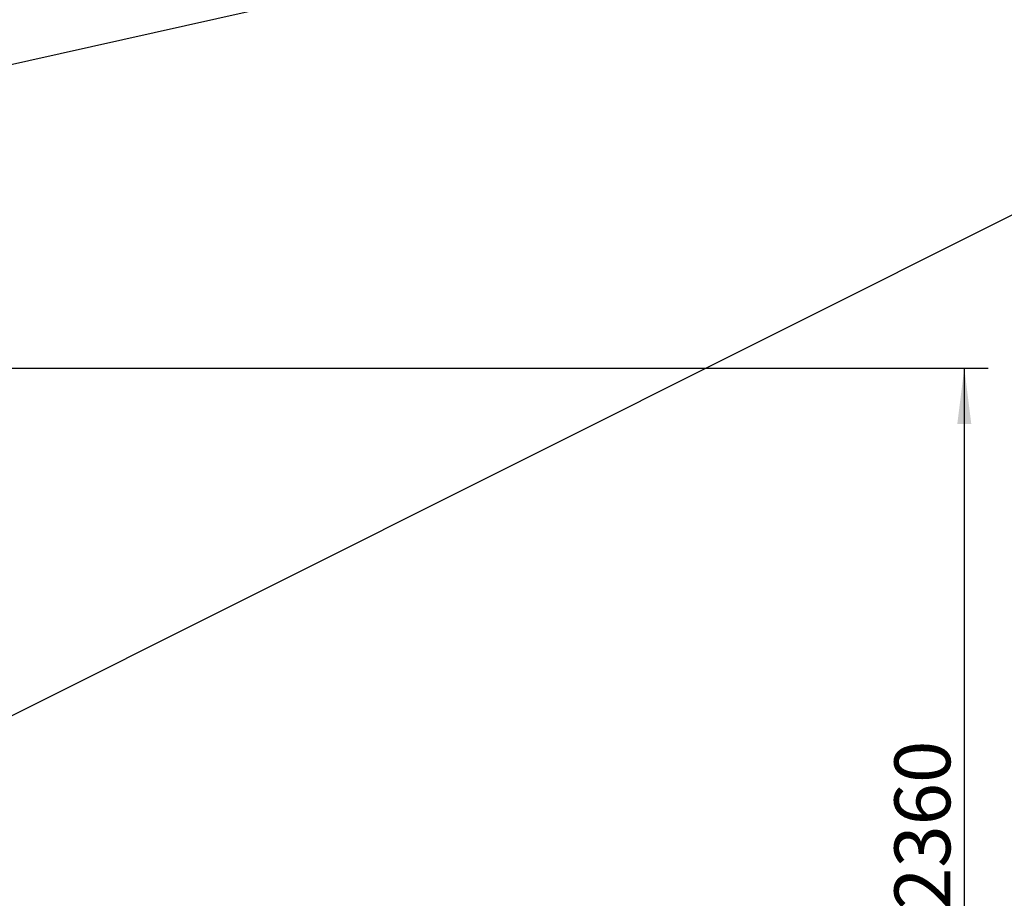
# Model space of a CAD drawing. Units: millimetres. Extents: x 0 to 420, y 0 to 297.
# Drawn here: x 242 to 304, y 127 to 182 of the extents above; entities that cross this region are included whole.
import ezdxf

# ---------------------------------------------------------------- set-up
doc = ezdxf.new("R2010")
doc.units = ezdxf.units.MM
doc.header["$LTSCALE"] = 23.1
doc.layers.get('0').update_dxf_attribs({"linetype": 'CONTINUOUS'})
doc.layers.add('ZEICHNUNGSBEMASSUNGEN', color=7, linetype='CONTINUOUS')
doc.styles.get("Standard").update_dxf_attribs({"font": 'txt', "width": 0.7})
doc.dimstyles.new('DIMSTYLE_1', dxfattribs={"dimtxt": 3.5, "dimasz": 3.5, "dimexe": 1.5, "dimexo": 1.5, "dimgap": 0.875, "dimtad": 1, "dimlfac": 30, "dimdsep": 46, "dimtxsty": 'Standard', "dimblk": '_FILLED', "dimblk1": '_FILLED', "dimblk2": '_FILLED', "dimcen": 0.09, "dimclrt": 5, "dimadec": 0, "dimazin": 0, "dimtp": 2, "dimtm": 2, "dimtfac": 1, "dimtofl": 0, "dimtmove": 0, "dimatfit": 3, "dimldrblk": '_FILLED', "dimfxl": 1, "dimtolj": 1, "dimarcsym": 0})
doc.dimstyles.get("Standard").update_dxf_attribs({"dimtxt": 3.5, "dimasz": 3.5, "dimexe": 1.5, "dimexo": 1.5, "dimtad": 1, "dimdsep": 46, "dimtxsty": 'Standard', "dimblk": '_FILLED', "dimblk1": '_FILLED', "dimblk2": '_FILLED', "dimcen": 0.09, "dimclrt": 5, "dimadec": 0, "dimazin": 0, "dimtol": 1, "dimtp": 0.01, "dimtm": 0.01, "dimtfac": 1, "dimtofl": 0, "dimtmove": 0, "dimatfit": 3, "dimldrblk": '_FILLED', "dimfxl": 1, "dimtolj": 1, "dimarcsym": 0})

# ---------------------------------------------------------------- blocks, each defined once
blk = doc.blocks.new('_FILLED')
at = {"color": 0, "linetype": 'ByBlock'}
blk.add_solid([(0, 0), (-1, 0.125), (-1, -0.125)], dxfattribs=at)
blk = doc.blocks.new('*D3')
at = {"layer": 'ZEICHNUNGSBEMASSUNGEN', "color": 2, "linetype": 'Continuous'}
for p, q in [((216.706, 160.429), (302.782, 160.429)), ((301.282, 160.429), (301.282, 121.096)), ((301.282, 81.762), (301.282, 121.096)), ((216.706, 81.762), (302.782, 81.762))]:
    blk.add_line(p, q, dxfattribs=at)
at = {"layer": 'ZEICHNUNGSBEMASSUNGEN', "color": 2, "linetype": 'Continuous', "xscale": 3.5, "yscale": 3.5, "zscale": 3.5}
for p, rotation in [((301.282, 160.429), 90), ((301.282, 81.762), 270)]:
    blk.add_blockref('_FILLED', p, dxfattribs=dict(at, rotation=rotation))
at = {"layer": 'ZEICHNUNGSBEMASSUNGEN', "color": 5, "linetype": 'Continuous', "insert": (296.907, 131.803), "char_height": 3.5, "width": 16.125, "attachment_point": 2, "rotation": 90, "line_spacing_factor": 0.9}
blk.add_mtext('2360', dxfattribs=at)

msp = doc.modelspace()

# ---------------------------------------------------------------- dimensions: what is measured, and where the dimension line sits
at = {"layer": 'ZEICHNUNGSBEMASSUNGEN', "color": 2, "linetype": 'Continuous'}
dim = msp.add_linear_dim(base=(301.28249, 160.42911), p1=(215.20601, 81.76244), p2=(215.20601, 160.42911), angle=90, dimstyle='DIMSTYLE_1', dxfattribs=at)
dim.commit()
dim.dimension.update_dxf_attribs({"geometry": '*D3', "text_midpoint": (301.28249, 131.30307), "dimtype": 160})

# ---------------------------------------------------------------- leaders
at = {"color": 2, "linetype": 'Continuous'}
for points in [[(204.07601, 171.04576), (287.73522, 189.76381), (321.60052, 189.76381)], [(220.84022, 128.25477), (310.11451, 172.95786), (320.12894, 172.95786)]]:
    msp.add_leader(points, dimstyle='Standard', override={"dimtad": 0}, dxfattribs=at)

doc.saveas('drawing.dxf')
